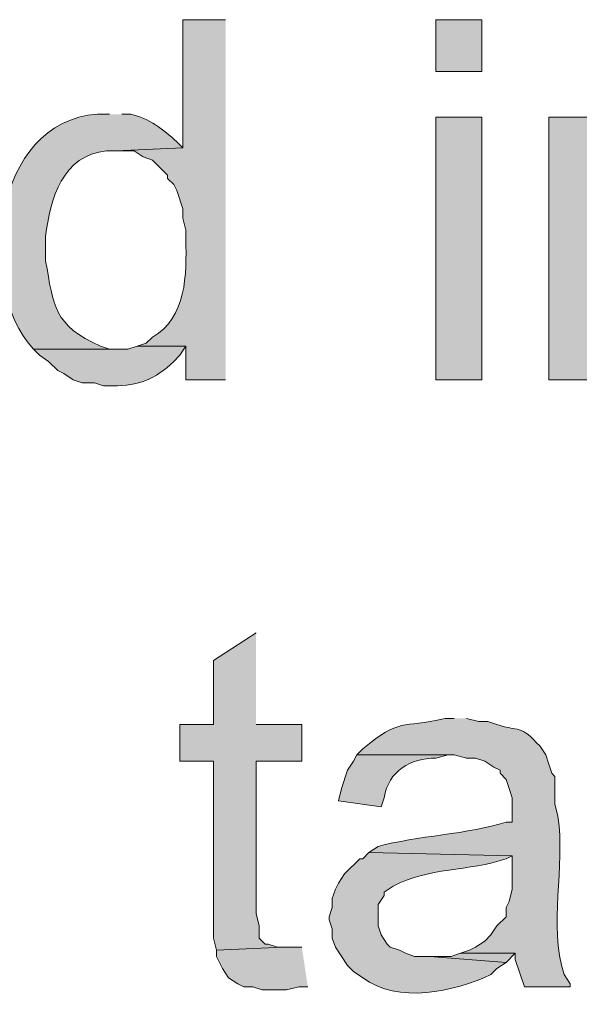
# Model space of a CAD drawing. Units: inches. Extents: x 19 to 194, y 63 to 221.
# Drawn here: x 183 to 187, y 179 to 186 of the extents above; entities that cross this region are included whole.
import ezdxf

# ---------------------------------------------------------------- set-up
doc = ezdxf.new("R2010")
doc.units = ezdxf.units.IN
doc.header["$MEASUREMENT"] = 0
doc.layers.add('Layer 1', color=7, linetype='Continuous')

msp = doc.modelspace()

# ---------------------------------------------------------------- hatches: boundary and pattern name
at = {"layer": 'Layer 1', "true_color": 0xffffff}
h = msp.add_hatch(color=7, dxfattribs=at)
edge = h.paths.add_edge_path()
edge.add_spline(control_points=[(184.7215, 186.0409), (184.7215, 186.0409), (184.4252, 186.0409), (184.4252, 186.0409), (184.4252, 186.0409), (184.4252, 185.1519), (184.4252, 185.1519), (184.4252, 185.1519), (183.9595, 185.1307), (183.9595, 185.1307), (183.9595, 185.1307), (184.0865, 185.1307), (184.0865, 185.1307), (184.0865, 185.1307), (184.15, 185.0884), (184.15, 185.0884), (184.15, 185.0884), (184.2135, 185.0672), (184.2135, 185.0672), (184.2135, 185.0672), (184.3193, 184.9614), (184.3193, 184.9614), (184.3193, 184.9614), (184.3193, 184.9402), (184.3193, 184.9402), (184.3193, 184.9402), (184.3617, 184.8979), (184.3617, 184.8979), (184.3617, 184.8979), (184.3828, 184.8555), (184.3828, 184.8555), (184.3828, 184.8555), (184.4252, 184.7285), (184.4252, 184.7285), (184.4252, 184.7285), (184.4252, 184.665), (184.4252, 184.665), (184.4252, 184.665), (184.4463, 184.5804), (184.4463, 184.5804), (184.4463, 184.5804), (184.4463, 184.5169), (184.4463, 184.5169), (184.4506, 184.2745), (184.4534, 183.9736), (184.2135, 183.8395), (184.2135, 183.8395), (184.1711, 183.7972), (184.1711, 183.7972), (184.1711, 183.7972), (184.1076, 183.776), (184.1076, 183.776), (184.1076, 183.776), (184.4463, 183.776), (184.4463, 183.776), (184.4463, 183.776), (184.4463, 183.5432), (184.4463, 183.5432), (184.4463, 183.5432), (184.7215, 183.5432), (184.7215, 183.5432)], knot_values=[0, 0, 0, 0, 0.352778, 0.352778, 0.352778, 0.705556, 0.705556, 0.705556, 1.058333, 1.058333, 1.058333, 1.411111, 1.411111, 1.411111, 1.763889, 1.763889, 1.763889, 2.116667, 2.116667, 2.116667, 2.469444, 2.469444, 2.469444, 2.822222, 2.822222, 2.822222, 3.175, 3.175, 3.175, 3.527778, 3.527778, 3.527778, 3.880556, 3.880556, 3.880556, 4.233333, 4.233333, 4.233333, 4.586111, 4.586111, 4.586111, 4.938889, 4.938889, 4.938889, 5.291667, 5.291667, 5.291667, 5.644444, 5.644444, 5.644444, 5.997222, 5.997222, 5.997222, 6.35, 6.35, 6.35, 6.702778, 6.702778, 6.702778, 7.055556, 7.055556, 7.055556, 7.055556], degree=3, periodic=0)
edge.add_line((184.7215, 183.5432), (184.7215, 186.0409))
h = msp.add_hatch(color=7, dxfattribs=at)
h.dxf.hatch_style = 2
h.paths.add_polyline_path([(186.182, 185.6811), (186.4995, 185.6811), (186.4995, 186.0409), (186.182, 186.0409)])
h = msp.add_hatch(color=7, dxfattribs=at)
edge = h.paths.add_edge_path()
edge.add_spline(control_points=[(183.9172, 185.3847), (183.9172, 185.3847), (183.8325, 185.3847), (183.8325, 185.3847), (183.1097, 185.3403), (182.9795, 184.205), (183.388, 183.7549), (183.388, 183.7549), (183.9595, 183.7549), (183.9595, 183.7549), (183.9595, 183.7549), (183.9172, 183.7549), (183.9172, 183.7549), (183.9172, 183.7549), (183.8537, 183.776), (183.8537, 183.776), (183.5284, 183.92), (183.5288, 184.0533), (183.4727, 184.3687), (183.4727, 184.3687), (183.4727, 184.538), (183.4727, 184.538), (183.5037, 184.7977), (183.5912, 185.1039), (183.896, 185.1307), (183.896, 185.1307), (183.9595, 185.1307), (183.9595, 185.1307), (183.9595, 185.1307), (184.4252, 185.1519), (184.4252, 185.1519), (184.4252, 185.1519), (184.3828, 185.1942), (184.3828, 185.1942), (184.2918, 185.2789), (184.1881, 185.3565), (184.0653, 185.3847), (184.0653, 185.3847), (184.0018, 185.3847), (184.0018, 185.3847)], knot_values=[0, 0, 0, 0, 0.352778, 0.352778, 0.352778, 0.705556, 0.705556, 0.705556, 1.058333, 1.058333, 1.058333, 1.411111, 1.411111, 1.411111, 1.763889, 1.763889, 1.763889, 2.116667, 2.116667, 2.116667, 2.469444, 2.469444, 2.469444, 2.822222, 2.822222, 2.822222, 3.175, 3.175, 3.175, 3.527778, 3.527778, 3.527778, 3.880556, 3.880556, 3.880556, 4.233333, 4.233333, 4.233333, 4.586111, 4.586111, 4.586111, 4.586111], degree=3, periodic=0)
edge.add_line((184.0018, 185.3847), (183.9172, 185.3847))
h = msp.add_hatch(color=7, dxfattribs=at)
h.dxf.hatch_style = 2
h.paths.add_polyline_path([(186.182, 183.5432), (186.4995, 183.5432), (186.4995, 185.3636), (186.182, 185.3636)])
h = msp.add_hatch(color=7, dxfattribs=at)
edge = h.paths.add_edge_path()
edge.add_spline(control_points=[(187.2403, 185.3636), (187.2403, 185.3636), (186.9652, 185.3636), (186.9652, 185.3636), (186.9652, 185.3636), (186.9652, 183.5432), (186.9652, 183.5432), (186.9652, 183.5432), (187.2615, 183.5432), (187.2615, 183.5432), (187.2615, 183.5432), (187.2615, 184.538), (187.2615, 184.538), (187.2897, 184.7462), (187.2876, 184.955), (187.4943, 185.0672), (187.4943, 185.0672), (187.5367, 185.0884), (187.5367, 185.0884), (187.5367, 185.0884), (187.2403, 185.0884), (187.2403, 185.0884)], knot_values=[0, 0, 0, 0, 0.352778, 0.352778, 0.352778, 0.705556, 0.705556, 0.705556, 1.058333, 1.058333, 1.058333, 1.411111, 1.411111, 1.411111, 1.763889, 1.763889, 1.763889, 2.116667, 2.116667, 2.116667, 2.469444, 2.469444, 2.469444, 2.469444], degree=3, periodic=0)
edge.add_line((187.2403, 185.0884), (187.2403, 185.3636))
h = msp.add_hatch(color=7, dxfattribs=at)
edge = h.paths.add_edge_path()
edge.add_spline(control_points=[(184.1077, 183.7761), (184.1077, 183.7761), (184.0441, 183.7549), (184.0441, 183.7549), (184.0441, 183.7549), (183.388, 183.7549), (183.388, 183.7549), (183.388, 183.7549), (183.4303, 183.7125), (183.4303, 183.7125), (183.4303, 183.7125), (183.4938, 183.6702), (183.4938, 183.6702), (183.4938, 183.6702), (183.5573, 183.6067), (183.5573, 183.6067), (183.5573, 183.6067), (183.5997, 183.5855), (183.5997, 183.5855), (183.5997, 183.5855), (183.6632, 183.5432), (183.6632, 183.5432), (183.6632, 183.5432), (183.7267, 183.522), (183.7267, 183.522), (183.7267, 183.522), (183.8113, 183.522), (183.8113, 183.522), (183.8113, 183.522), (183.8748, 183.5009), (183.8748, 183.5009), (183.8748, 183.5009), (183.9383, 183.5009), (183.9383, 183.5009), (184.1182, 183.5023), (184.2315, 183.5439), (184.3617, 183.6702), (184.3617, 183.6702), (184.404, 183.7125), (184.404, 183.7125), (184.404, 183.7125), (184.4463, 183.7761), (184.4463, 183.7761)], knot_values=[0, 0, 0, 0, 0.352778, 0.352778, 0.352778, 0.705556, 0.705556, 0.705556, 1.058333, 1.058333, 1.058333, 1.411111, 1.411111, 1.411111, 1.763889, 1.763889, 1.763889, 2.116667, 2.116667, 2.116667, 2.469444, 2.469444, 2.469444, 2.822222, 2.822222, 2.822222, 3.175, 3.175, 3.175, 3.527778, 3.527778, 3.527778, 3.880556, 3.880556, 3.880556, 4.233333, 4.233333, 4.233333, 4.586111, 4.586111, 4.586111, 4.938889, 4.938889, 4.938889, 4.938889], degree=3, periodic=0)
edge.add_line((184.4463, 183.7761), (184.1077, 183.7761))
for points in [[(184.9332, 181.7864), (184.6368, 181.5959), (184.6368, 181.1514), (184.404, 181.1514), (184.404, 180.8974), (184.6368, 180.8974), (184.6368, 179.6697), (184.658, 179.585), (185.1236, 179.6062), (185.0813, 179.6062), (185.0178, 179.6274), (184.9967, 179.6274), (184.9543, 179.6697), (184.9543, 179.7544), (184.9332, 179.839), (184.9332, 180.8974), (185.2506, 180.8974), (185.2506, 181.1514), (184.9332, 181.1514)], [(185.2507, 179.6062), (185.1236, 179.6062), (184.658, 179.585), (184.658, 179.5427), (184.7003, 179.458), (184.7427, 179.3946), (184.8062, 179.3522), (184.8485, 179.331), (184.912, 179.331), (184.9755, 179.3099), (185.1448, 179.3099), (185.2295, 179.331), (185.293, 179.331)], [(186.3513, 179.5639), (186.2878, 179.5427), (186.1397, 179.5427), (186.6688, 179.5004), (186.7323, 179.5639)]]:
    msp.add_hatch(color=7, dxfattribs=at).paths.add_polyline_path(points)
h = msp.add_hatch(color=7, dxfattribs=at)
edge = h.paths.add_edge_path()
edge.add_spline(control_points=[(186.309, 181.1937), (186.309, 181.1937), (186.2455, 181.1937), (186.2455, 181.1937), (185.935, 181.121), (185.9389, 181.2022), (185.674, 180.982), (185.674, 180.982), (185.6316, 180.9397), (185.6316, 180.9397), (185.6316, 180.9397), (186.309, 180.9397), (186.309, 180.9397), (186.309, 180.9397), (186.3937, 180.9185), (186.3937, 180.9185), (186.3937, 180.9185), (186.4572, 180.9185), (186.4572, 180.9185), (186.4572, 180.9185), (186.5207, 180.8974), (186.5207, 180.8974), (186.5207, 180.8974), (186.5842, 180.855), (186.5842, 180.855), (186.5842, 180.855), (186.6265, 180.8339), (186.6265, 180.8339), (186.6265, 180.8339), (186.6265, 180.8127), (186.6265, 180.8127), (186.6265, 180.8127), (186.6688, 180.7704), (186.6688, 180.7704), (186.6688, 180.7704), (186.69, 180.7069), (186.69, 180.7069), (186.69, 180.7069), (186.7111, 180.6434), (186.7111, 180.6434), (186.7111, 180.6434), (186.7111, 180.4741), (186.7111, 180.4741), (186.7111, 180.4741), (186.6688, 180.4741), (186.6688, 180.4741), (186.4148, 180.3904), (186.0433, 180.3781), (185.7798, 180.3047), (185.7798, 180.3047), (185.7163, 180.2624), (185.7163, 180.2624), (185.7163, 180.2624), (186.7111, 180.2412), (186.7111, 180.2412), (186.7111, 180.2412), (186.7111, 180.0084), (186.7111, 180.0084), (186.7111, 180.0084), (186.69, 179.9237), (186.69, 179.9237), (186.69, 179.9237), (186.6688, 179.8814), (186.6688, 179.8814), (186.6688, 179.8814), (186.6688, 179.8179), (186.6688, 179.8179), (186.6688, 179.8179), (186.6053, 179.7544), (186.6053, 179.7544), (186.6053, 179.7544), (186.563, 179.6909), (186.563, 179.6909), (186.563, 179.6909), (186.5207, 179.6486), (186.5207, 179.6486), (186.5207, 179.6486), (186.4572, 179.6062), (186.4572, 179.6062), (186.4572, 179.6062), (186.4148, 179.585), (186.4148, 179.585), (186.4148, 179.585), (186.3513, 179.5639), (186.3513, 179.5639), (186.3513, 179.5639), (186.7323, 179.5639), (186.7323, 179.5639), (186.7323, 179.5639), (186.7323, 179.5215), (186.7323, 179.5215), (186.7323, 179.5215), (186.7958, 179.331), (186.7958, 179.331), (186.7958, 179.331), (187.1133, 179.331), (187.1133, 179.331), (187.1133, 179.331), (187.1133, 179.3522), (187.1133, 179.3522), (187.1133, 179.3522), (187.071, 179.4157), (187.071, 179.4157), (186.9599, 179.765), (187.0812, 180.158), (187.0287, 180.5164), (187.0287, 180.5164), (187.0075, 180.601), (187.0075, 180.601), (187.0075, 180.601), (187.0075, 180.7915), (187.0075, 180.7915), (187.0075, 180.7915), (186.9863, 180.8127), (186.9863, 180.8127), (186.9863, 180.8127), (186.9652, 180.8762), (186.9652, 180.8762), (186.9652, 180.8762), (186.944, 180.9397), (186.944, 180.9397), (186.944, 180.9397), (186.9017, 181.0032), (186.9017, 181.0032), (186.9017, 181.0032), (186.8805, 181.0244), (186.8805, 181.0244), (186.7602, 181.1567), (186.7305, 181.102), (186.6053, 181.1514), (186.6053, 181.1514), (186.5418, 181.1725), (186.5418, 181.1725), (186.5418, 181.1725), (186.4783, 181.1725), (186.4783, 181.1725), (186.4783, 181.1725), (186.3937, 181.1937), (186.3937, 181.1937)], knot_values=[0, 0, 0, 0, 0.352778, 0.352778, 0.352778, 0.705556, 0.705556, 0.705556, 1.058333, 1.058333, 1.058333, 1.411111, 1.411111, 1.411111, 1.763889, 1.763889, 1.763889, 2.116667, 2.116667, 2.116667, 2.469444, 2.469444, 2.469444, 2.822222, 2.822222, 2.822222, 3.175, 3.175, 3.175, 3.527778, 3.527778, 3.527778, 3.880556, 3.880556, 3.880556, 4.233333, 4.233333, 4.233333, 4.586111, 4.586111, 4.586111, 4.938889, 4.938889, 4.938889, 5.291667, 5.291667, 5.291667, 5.644444, 5.644444, 5.644444, 5.997222, 5.997222, 5.997222, 6.35, 6.35, 6.35, 6.702778, 6.702778, 6.702778, 7.055556, 7.055556, 7.055556, 7.408333, 7.408333, 7.408333, 7.761111, 7.761111, 7.761111, 8.113889, 8.113889, 8.113889, 8.466667, 8.466667, 8.466667, 8.819444, 8.819444, 8.819444, 9.172222, 9.172222, 9.172222, 9.525, 9.525, 9.525, 9.877778, 9.877778, 9.877778, 10.230556, 10.230556, 10.230556, 10.583333, 10.583333, 10.583333, 10.936111, 10.936111, 10.936111, 11.288889, 11.288889, 11.288889, 11.641667, 11.641667, 11.641667, 11.994444, 11.994444, 11.994444, 12.347222, 12.347222, 12.347222, 12.7, 12.7, 12.7, 13.052778, 13.052778, 13.052778, 13.405556, 13.405556, 13.405556, 13.758333, 13.758333, 13.758333, 14.111111, 14.111111, 14.111111, 14.463889, 14.463889, 14.463889, 14.816667, 14.816667, 14.816667, 15.169444, 15.169444, 15.169444, 15.522222, 15.522222, 15.522222, 15.875, 15.875, 15.875, 16.227778, 16.227778, 16.227778, 16.227778], degree=3, periodic=0)
edge.add_line((186.3937, 181.1937), (186.309, 181.1937))
h = msp.add_hatch(color=7, dxfattribs=at)
edge = h.paths.add_edge_path()
edge.add_spline(control_points=[(185.6317, 180.9397), (185.6317, 180.9397), (185.6105, 180.8974), (185.6105, 180.8974), (185.6105, 180.8974), (185.5682, 180.8339), (185.5682, 180.8339), (185.5682, 180.8339), (185.5258, 180.7069), (185.5258, 180.7069), (185.5258, 180.7069), (185.5047, 180.6222), (185.5047, 180.6222), (185.5047, 180.6222), (185.801, 180.5799), (185.801, 180.5799), (185.801, 180.5799), (185.8222, 180.6434), (185.8222, 180.6434), (185.8528, 180.8297), (186.0045, 180.9175), (186.182, 180.9185), (186.182, 180.9185), (186.2667, 180.9397), (186.2667, 180.9397)], knot_values=[0, 0, 0, 0, 0.352778, 0.352778, 0.352778, 0.705556, 0.705556, 0.705556, 1.058333, 1.058333, 1.058333, 1.411111, 1.411111, 1.411111, 1.763889, 1.763889, 1.763889, 2.116667, 2.116667, 2.116667, 2.469444, 2.469444, 2.469444, 2.822222, 2.822222, 2.822222, 2.822222], degree=3, periodic=0)
edge.add_line((186.2667, 180.9397), (185.6317, 180.9397))
h = msp.add_hatch(color=7, dxfattribs=at)
edge = h.paths.add_edge_path()
edge.add_spline(control_points=[(185.7163, 180.2624), (185.7163, 180.2624), (185.674, 180.2201), (185.674, 180.2201), (185.674, 180.2201), (185.6528, 180.2201), (185.6528, 180.2201), (185.6528, 180.2201), (185.547, 180.1142), (185.547, 180.1142), (185.547, 180.1142), (185.5047, 180.0507), (185.5047, 180.0507), (185.5047, 180.0507), (185.4835, 180.0084), (185.4835, 180.0084), (185.4835, 180.0084), (185.4623, 179.9449), (185.4623, 179.9449), (185.4623, 179.9449), (185.4623, 179.8814), (185.4623, 179.8814), (185.4623, 179.8814), (185.4412, 179.8179), (185.4412, 179.8179), (185.4412, 179.8179), (185.4412, 179.7967), (185.4412, 179.7967), (185.4412, 179.7967), (185.4623, 179.7332), (185.4623, 179.7332), (185.4623, 179.7332), (185.4623, 179.6697), (185.4623, 179.6697), (185.4623, 179.6697), (185.4835, 179.6062), (185.4835, 179.6062), (185.4835, 179.6062), (185.5682, 179.4792), (185.5682, 179.4792), (185.5682, 179.4792), (185.6105, 179.4369), (185.6105, 179.4369), (185.6105, 179.4369), (185.674, 179.3946), (185.674, 179.3946), (185.9149, 179.2101), (186.3076, 179.2972), (186.563, 179.4157), (186.563, 179.4157), (186.6053, 179.458), (186.6053, 179.458), (186.6053, 179.458), (186.6688, 179.5004), (186.6688, 179.5004), (186.6688, 179.5004), (186.1397, 179.5427), (186.1397, 179.5427), (186.1397, 179.5427), (186.0338, 179.5427), (186.0338, 179.5427), (186.0338, 179.5427), (185.9703, 179.5639), (185.9703, 179.5639), (185.9703, 179.5639), (185.928, 179.5851), (185.928, 179.5851), (185.928, 179.5851), (185.8645, 179.6062), (185.8645, 179.6062), (185.8645, 179.6062), (185.8433, 179.6274), (185.8433, 179.6274), (185.8433, 179.6274), (185.801, 179.6909), (185.801, 179.6909), (185.801, 179.6909), (185.7798, 179.7544), (185.7798, 179.7544), (185.7798, 179.7544), (185.7798, 179.9026), (185.7798, 179.9026), (185.7798, 179.9026), (185.8222, 179.966), (185.8222, 179.966), (185.8222, 179.966), (185.8222, 179.9872), (185.8222, 179.9872), (185.8222, 179.9872), (185.8857, 180.0296), (185.8857, 180.0296), (186.1206, 180.1597), (186.4152, 180.1319), (186.6688, 180.2201), (186.6688, 180.2201), (186.7111, 180.2412), (186.7111, 180.2412)], knot_values=[0, 0, 0, 0, 0.352778, 0.352778, 0.352778, 0.705556, 0.705556, 0.705556, 1.058333, 1.058333, 1.058333, 1.411111, 1.411111, 1.411111, 1.763889, 1.763889, 1.763889, 2.116667, 2.116667, 2.116667, 2.469444, 2.469444, 2.469444, 2.822222, 2.822222, 2.822222, 3.175, 3.175, 3.175, 3.527778, 3.527778, 3.527778, 3.880556, 3.880556, 3.880556, 4.233333, 4.233333, 4.233333, 4.586111, 4.586111, 4.586111, 4.938889, 4.938889, 4.938889, 5.291667, 5.291667, 5.291667, 5.644444, 5.644444, 5.644444, 5.997222, 5.997222, 5.997222, 6.35, 6.35, 6.35, 6.702778, 6.702778, 6.702778, 7.055556, 7.055556, 7.055556, 7.408333, 7.408333, 7.408333, 7.761111, 7.761111, 7.761111, 8.113889, 8.113889, 8.113889, 8.466667, 8.466667, 8.466667, 8.819444, 8.819444, 8.819444, 9.172222, 9.172222, 9.172222, 9.525, 9.525, 9.525, 9.877778, 9.877778, 9.877778, 10.230556, 10.230556, 10.230556, 10.583333, 10.583333, 10.583333, 10.936111, 10.936111, 10.936111, 11.288889, 11.288889, 11.288889, 11.288889], degree=3, periodic=0)
edge.add_line((186.7111, 180.2412), (185.7163, 180.2624))

# ---------------------------------------------------------------- linework, layer by layer
at = {"layer": 'Layer 1', "lineweight": 0}
for points in [[(186.182, 185.6811), (186.4995, 185.6811), (186.4995, 186.0409), (186.182, 186.0409), (186.182, 185.6811)], [(186.182, 183.5432), (186.4995, 183.5432), (186.4995, 185.3636), (186.182, 185.3636), (186.182, 183.5432)], [(184.9332, 181.7864), (184.6368, 181.5959), (184.6368, 181.1514), (184.404, 181.1514), (184.404, 180.8974), (184.6368, 180.8974), (184.6368, 179.6697), (184.658, 179.585), (185.1236, 179.6062), (185.0813, 179.6062), (185.0178, 179.6274), (184.9967, 179.6274), (184.9543, 179.6697), (184.9543, 179.7544), (184.9332, 179.839), (184.9332, 180.8974), (185.2506, 180.8974), (185.2506, 181.1514), (184.9332, 181.1514)], [(185.2507, 179.6062), (185.1236, 179.6062), (184.658, 179.585), (184.658, 179.5427), (184.7003, 179.458), (184.7427, 179.3946), (184.8062, 179.3522), (184.8485, 179.331), (184.912, 179.331), (184.9755, 179.3099), (185.1448, 179.3099), (185.2295, 179.331), (185.293, 179.331)], [(186.3513, 179.5639), (186.2878, 179.5427), (186.1397, 179.5427), (186.6688, 179.5004), (186.7323, 179.5639)]]:
    msp.add_lwpolyline(points, dxfattribs=at)
for points, knots in [([(184.7215, 186.0409), (184.7215, 186.0409), (184.4252, 186.0409), (184.4252, 186.0409), (184.4252, 186.0409), (184.4252, 185.1519), (184.4252, 185.1519), (184.4252, 185.1519), (183.9595, 185.1307), (183.9595, 185.1307), (183.9595, 185.1307), (184.0865, 185.1307), (184.0865, 185.1307), (184.0865, 185.1307), (184.15, 185.0884), (184.15, 185.0884), (184.15, 185.0884), (184.2135, 185.0672), (184.2135, 185.0672), (184.2135, 185.0672), (184.3193, 184.9614), (184.3193, 184.9614), (184.3193, 184.9614), (184.3193, 184.9402), (184.3193, 184.9402), (184.3193, 184.9402), (184.3617, 184.8979), (184.3617, 184.8979), (184.3617, 184.8979), (184.3828, 184.8555), (184.3828, 184.8555), (184.3828, 184.8555), (184.4252, 184.7285), (184.4252, 184.7285), (184.4252, 184.7285), (184.4252, 184.665), (184.4252, 184.665), (184.4252, 184.665), (184.4463, 184.5804), (184.4463, 184.5804), (184.4463, 184.5804), (184.4463, 184.5169), (184.4463, 184.5169), (184.4506, 184.2745), (184.4534, 183.9736), (184.2135, 183.8395), (184.2135, 183.8395), (184.1711, 183.7972), (184.1711, 183.7972), (184.1711, 183.7972), (184.1076, 183.776), (184.1076, 183.776), (184.1076, 183.776), (184.4463, 183.776), (184.4463, 183.776), (184.4463, 183.776), (184.4463, 183.5432), (184.4463, 183.5432), (184.4463, 183.5432), (184.7215, 183.5432), (184.7215, 183.5432)], [0, 0, 0, 0, 1, 1, 1, 2, 2, 2, 3, 3, 3, 4, 4, 4, 5, 5, 5, 6, 6, 6, 7, 7, 7, 8, 8, 8, 9, 9, 9, 10, 10, 10, 11, 11, 11, 12, 12, 12, 13, 13, 13, 14, 14, 14, 15, 15, 15, 16, 16, 16, 17, 17, 17, 18, 18, 18, 19, 19, 19, 20, 20, 20, 20]), ([(183.9172, 185.3847), (183.9172, 185.3847), (183.8325, 185.3847), (183.8325, 185.3847), (183.1097, 185.3403), (182.9795, 184.205), (183.388, 183.7549), (183.388, 183.7549), (183.9595, 183.7549), (183.9595, 183.7549), (183.9595, 183.7549), (183.9172, 183.7549), (183.9172, 183.7549), (183.9172, 183.7549), (183.8537, 183.776), (183.8537, 183.776), (183.5284, 183.92), (183.5288, 184.0533), (183.4727, 184.3687), (183.4727, 184.3687), (183.4727, 184.538), (183.4727, 184.538), (183.5037, 184.7977), (183.5912, 185.1039), (183.896, 185.1307), (183.896, 185.1307), (183.9595, 185.1307), (183.9595, 185.1307), (183.9595, 185.1307), (184.4252, 185.1519), (184.4252, 185.1519), (184.4252, 185.1519), (184.3828, 185.1942), (184.3828, 185.1942), (184.2918, 185.2789), (184.1881, 185.3565), (184.0653, 185.3847), (184.0653, 185.3847), (184.0018, 185.3847), (184.0018, 185.3847)], [0, 0, 0, 0, 1, 1, 1, 2, 2, 2, 3, 3, 3, 4, 4, 4, 5, 5, 5, 6, 6, 6, 7, 7, 7, 8, 8, 8, 9, 9, 9, 10, 10, 10, 11, 11, 11, 12, 12, 12, 13, 13, 13, 13]), ([(187.2403, 185.3636), (187.2403, 185.3636), (186.9652, 185.3636), (186.9652, 185.3636), (186.9652, 185.3636), (186.9652, 183.5432), (186.9652, 183.5432), (186.9652, 183.5432), (187.2615, 183.5432), (187.2615, 183.5432), (187.2615, 183.5432), (187.2615, 184.538), (187.2615, 184.538), (187.2897, 184.7462), (187.2876, 184.955), (187.4943, 185.0672), (187.4943, 185.0672), (187.5367, 185.0884), (187.5367, 185.0884), (187.5367, 185.0884), (187.2403, 185.0884), (187.2403, 185.0884)], [0, 0, 0, 0, 1, 1, 1, 2, 2, 2, 3, 3, 3, 4, 4, 4, 5, 5, 5, 6, 6, 6, 7, 7, 7, 7]), ([(184.1077, 183.7761), (184.1077, 183.7761), (184.0441, 183.7549), (184.0441, 183.7549), (184.0441, 183.7549), (183.388, 183.7549), (183.388, 183.7549), (183.388, 183.7549), (183.4303, 183.7125), (183.4303, 183.7125), (183.4303, 183.7125), (183.4938, 183.6702), (183.4938, 183.6702), (183.4938, 183.6702), (183.5573, 183.6067), (183.5573, 183.6067), (183.5573, 183.6067), (183.5997, 183.5855), (183.5997, 183.5855), (183.5997, 183.5855), (183.6632, 183.5432), (183.6632, 183.5432), (183.6632, 183.5432), (183.7267, 183.522), (183.7267, 183.522), (183.7267, 183.522), (183.8113, 183.522), (183.8113, 183.522), (183.8113, 183.522), (183.8748, 183.5009), (183.8748, 183.5009), (183.8748, 183.5009), (183.9383, 183.5009), (183.9383, 183.5009), (184.1182, 183.5023), (184.2315, 183.5439), (184.3617, 183.6702), (184.3617, 183.6702), (184.404, 183.7125), (184.404, 183.7125), (184.404, 183.7125), (184.4463, 183.7761), (184.4463, 183.7761)], [0, 0, 0, 0, 1, 1, 1, 2, 2, 2, 3, 3, 3, 4, 4, 4, 5, 5, 5, 6, 6, 6, 7, 7, 7, 8, 8, 8, 9, 9, 9, 10, 10, 10, 11, 11, 11, 12, 12, 12, 13, 13, 13, 14, 14, 14, 14]), ([(186.309, 181.1937), (186.309, 181.1937), (186.2455, 181.1937), (186.2455, 181.1937), (185.935, 181.121), (185.9389, 181.2022), (185.674, 180.982), (185.674, 180.982), (185.6316, 180.9397), (185.6316, 180.9397), (185.6316, 180.9397), (186.309, 180.9397), (186.309, 180.9397), (186.309, 180.9397), (186.3937, 180.9185), (186.3937, 180.9185), (186.3937, 180.9185), (186.4572, 180.9185), (186.4572, 180.9185), (186.4572, 180.9185), (186.5207, 180.8974), (186.5207, 180.8974), (186.5207, 180.8974), (186.5842, 180.855), (186.5842, 180.855), (186.5842, 180.855), (186.6265, 180.8339), (186.6265, 180.8339), (186.6265, 180.8339), (186.6265, 180.8127), (186.6265, 180.8127), (186.6265, 180.8127), (186.6688, 180.7704), (186.6688, 180.7704), (186.6688, 180.7704), (186.69, 180.7069), (186.69, 180.7069), (186.69, 180.7069), (186.7111, 180.6434), (186.7111, 180.6434), (186.7111, 180.6434), (186.7111, 180.4741), (186.7111, 180.4741), (186.7111, 180.4741), (186.6688, 180.4741), (186.6688, 180.4741), (186.4148, 180.3904), (186.0433, 180.3781), (185.7798, 180.3047), (185.7798, 180.3047), (185.7163, 180.2624), (185.7163, 180.2624), (185.7163, 180.2624), (186.7111, 180.2412), (186.7111, 180.2412), (186.7111, 180.2412), (186.7111, 180.0084), (186.7111, 180.0084), (186.7111, 180.0084), (186.69, 179.9237), (186.69, 179.9237), (186.69, 179.9237), (186.6688, 179.8814), (186.6688, 179.8814), (186.6688, 179.8814), (186.6688, 179.8179), (186.6688, 179.8179), (186.6688, 179.8179), (186.6053, 179.7544), (186.6053, 179.7544), (186.6053, 179.7544), (186.563, 179.6909), (186.563, 179.6909), (186.563, 179.6909), (186.5207, 179.6486), (186.5207, 179.6486), (186.5207, 179.6486), (186.4572, 179.6062), (186.4572, 179.6062), (186.4572, 179.6062), (186.4148, 179.585), (186.4148, 179.585), (186.4148, 179.585), (186.3513, 179.5639), (186.3513, 179.5639), (186.3513, 179.5639), (186.7323, 179.5639), (186.7323, 179.5639), (186.7323, 179.5639), (186.7323, 179.5215), (186.7323, 179.5215), (186.7323, 179.5215), (186.7958, 179.331), (186.7958, 179.331), (186.7958, 179.331), (187.1133, 179.331), (187.1133, 179.331), (187.1133, 179.331), (187.1133, 179.3522), (187.1133, 179.3522), (187.1133, 179.3522), (187.071, 179.4157), (187.071, 179.4157), (186.9599, 179.765), (187.0812, 180.158), (187.0287, 180.5164), (187.0287, 180.5164), (187.0075, 180.601), (187.0075, 180.601), (187.0075, 180.601), (187.0075, 180.7915), (187.0075, 180.7915), (187.0075, 180.7915), (186.9863, 180.8127), (186.9863, 180.8127), (186.9863, 180.8127), (186.9652, 180.8762), (186.9652, 180.8762), (186.9652, 180.8762), (186.944, 180.9397), (186.944, 180.9397), (186.944, 180.9397), (186.9017, 181.0032), (186.9017, 181.0032), (186.9017, 181.0032), (186.8805, 181.0244), (186.8805, 181.0244), (186.7602, 181.1567), (186.7305, 181.102), (186.6053, 181.1514), (186.6053, 181.1514), (186.5418, 181.1725), (186.5418, 181.1725), (186.5418, 181.1725), (186.4783, 181.1725), (186.4783, 181.1725), (186.4783, 181.1725), (186.3937, 181.1937), (186.3937, 181.1937)], [0, 0, 0, 0, 1, 1, 1, 2, 2, 2, 3, 3, 3, 4, 4, 4, 5, 5, 5, 6, 6, 6, 7, 7, 7, 8, 8, 8, 9, 9, 9, 10, 10, 10, 11, 11, 11, 12, 12, 12, 13, 13, 13, 14, 14, 14, 15, 15, 15, 16, 16, 16, 17, 17, 17, 18, 18, 18, 19, 19, 19, 20, 20, 20, 21, 21, 21, 22, 22, 22, 23, 23, 23, 24, 24, 24, 25, 25, 25, 26, 26, 26, 27, 27, 27, 28, 28, 28, 29, 29, 29, 30, 30, 30, 31, 31, 31, 32, 32, 32, 33, 33, 33, 34, 34, 34, 35, 35, 35, 36, 36, 36, 37, 37, 37, 38, 38, 38, 39, 39, 39, 40, 40, 40, 41, 41, 41, 42, 42, 42, 43, 43, 43, 44, 44, 44, 45, 45, 45, 46, 46, 46, 46]), ([(185.6317, 180.9397), (185.6317, 180.9397), (185.6105, 180.8974), (185.6105, 180.8974), (185.6105, 180.8974), (185.5682, 180.8339), (185.5682, 180.8339), (185.5682, 180.8339), (185.5258, 180.7069), (185.5258, 180.7069), (185.5258, 180.7069), (185.5047, 180.6222), (185.5047, 180.6222), (185.5047, 180.6222), (185.801, 180.5799), (185.801, 180.5799), (185.801, 180.5799), (185.8222, 180.6434), (185.8222, 180.6434), (185.8528, 180.8297), (186.0045, 180.9175), (186.182, 180.9185), (186.182, 180.9185), (186.2667, 180.9397), (186.2667, 180.9397)], [0, 0, 0, 0, 1, 1, 1, 2, 2, 2, 3, 3, 3, 4, 4, 4, 5, 5, 5, 6, 6, 6, 7, 7, 7, 8, 8, 8, 8]), ([(185.7163, 180.2624), (185.7163, 180.2624), (185.674, 180.2201), (185.674, 180.2201), (185.674, 180.2201), (185.6528, 180.2201), (185.6528, 180.2201), (185.6528, 180.2201), (185.547, 180.1142), (185.547, 180.1142), (185.547, 180.1142), (185.5047, 180.0507), (185.5047, 180.0507), (185.5047, 180.0507), (185.4835, 180.0084), (185.4835, 180.0084), (185.4835, 180.0084), (185.4623, 179.9449), (185.4623, 179.9449), (185.4623, 179.9449), (185.4623, 179.8814), (185.4623, 179.8814), (185.4623, 179.8814), (185.4412, 179.8179), (185.4412, 179.8179), (185.4412, 179.8179), (185.4412, 179.7967), (185.4412, 179.7967), (185.4412, 179.7967), (185.4623, 179.7332), (185.4623, 179.7332), (185.4623, 179.7332), (185.4623, 179.6697), (185.4623, 179.6697), (185.4623, 179.6697), (185.4835, 179.6062), (185.4835, 179.6062), (185.4835, 179.6062), (185.5682, 179.4792), (185.5682, 179.4792), (185.5682, 179.4792), (185.6105, 179.4369), (185.6105, 179.4369), (185.6105, 179.4369), (185.674, 179.3946), (185.674, 179.3946), (185.9149, 179.2101), (186.3076, 179.2972), (186.563, 179.4157), (186.563, 179.4157), (186.6053, 179.458), (186.6053, 179.458), (186.6053, 179.458), (186.6688, 179.5004), (186.6688, 179.5004), (186.6688, 179.5004), (186.1397, 179.5427), (186.1397, 179.5427), (186.1397, 179.5427), (186.0338, 179.5427), (186.0338, 179.5427), (186.0338, 179.5427), (185.9703, 179.5639), (185.9703, 179.5639), (185.9703, 179.5639), (185.928, 179.5851), (185.928, 179.5851), (185.928, 179.5851), (185.8645, 179.6062), (185.8645, 179.6062), (185.8645, 179.6062), (185.8433, 179.6274), (185.8433, 179.6274), (185.8433, 179.6274), (185.801, 179.6909), (185.801, 179.6909), (185.801, 179.6909), (185.7798, 179.7544), (185.7798, 179.7544), (185.7798, 179.7544), (185.7798, 179.9026), (185.7798, 179.9026), (185.7798, 179.9026), (185.8222, 179.966), (185.8222, 179.966), (185.8222, 179.966), (185.8222, 179.9872), (185.8222, 179.9872), (185.8222, 179.9872), (185.8857, 180.0296), (185.8857, 180.0296), (186.1206, 180.1597), (186.4152, 180.1319), (186.6688, 180.2201), (186.6688, 180.2201), (186.7111, 180.2412), (186.7111, 180.2412)], [0, 0, 0, 0, 1, 1, 1, 2, 2, 2, 3, 3, 3, 4, 4, 4, 5, 5, 5, 6, 6, 6, 7, 7, 7, 8, 8, 8, 9, 9, 9, 10, 10, 10, 11, 11, 11, 12, 12, 12, 13, 13, 13, 14, 14, 14, 15, 15, 15, 16, 16, 16, 17, 17, 17, 18, 18, 18, 19, 19, 19, 20, 20, 20, 21, 21, 21, 22, 22, 22, 23, 23, 23, 24, 24, 24, 25, 25, 25, 26, 26, 26, 27, 27, 27, 28, 28, 28, 29, 29, 29, 30, 30, 30, 31, 31, 31, 32, 32, 32, 32])]:
    msp.add_open_spline(points, degree=3, knots=knots, dxfattribs=at)

doc.saveas('drawing.dxf')
